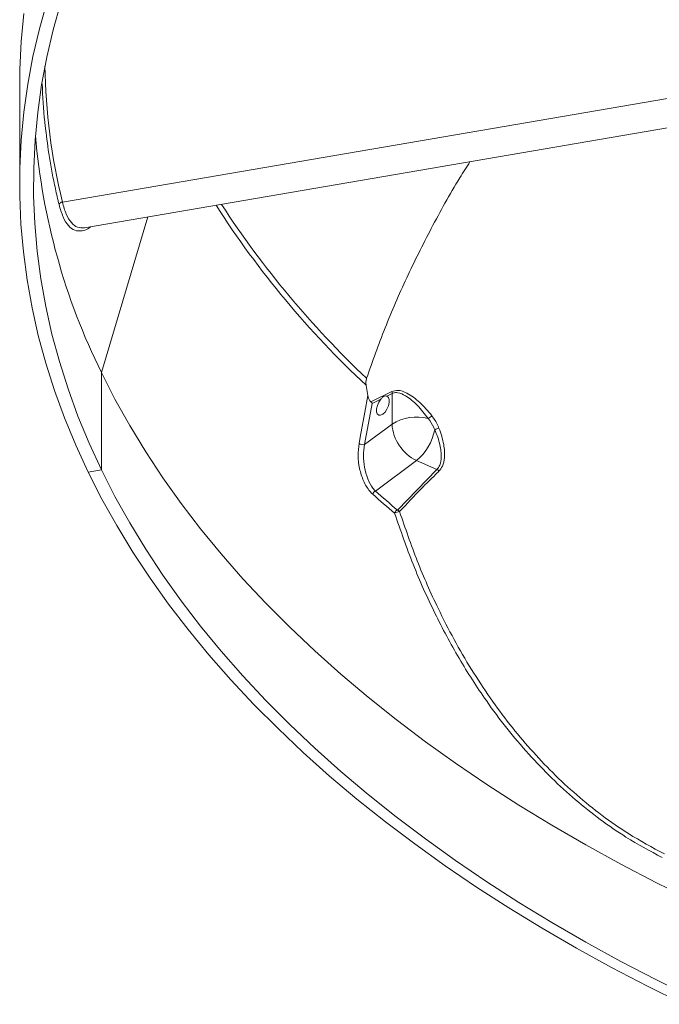
# Model space of a CAD drawing. Units: millimetres. Extents: x 1488 to 13928, y 1489 to 10331.
# Drawn here: x 6538 to 6631, y 4692 to 4835 of the extents above; entities that cross this region are included whole.
import ezdxf

# ---------------------------------------------------------------- set-up
doc = ezdxf.new("R2010")
doc.units = ezdxf.units.MM
doc.layers.add('Flowair1', color=7, linetype='Continuous')

msp = doc.modelspace()

# ---------------------------------------------------------------- linework, layer by layer
at = {"layer": 'Flowair1', "linetype": 'Continuous', "lineweight": 15}
for p, q in [((6541.169, 4833.476), (6542.28, 4837.472)), ((6544.257, 4837.297), (6543.153, 4833.331)), ((6538.927, 4835.695), (6538.546, 4831.654)), ((6540.239, 4829.464), (6541.169, 4833.476)), ((6543.153, 4833.331), (6542.23, 4829.349)), ((6538.546, 4831.654), (6538.348, 4827.608)), ((6539.492, 4825.44), (6540.239, 4829.464)), ((6542.23, 4829.349), (6541.487, 4825.355)), ((6538.348, 4827.608), (6538.317, 4825.265)), ((6544.487, 4808.399), (6658.781, 4827.985)), ((6538.317, 4825.265), (6538.317, 4810.975)), ((6538.927, 4821.406), (6539.492, 4825.44)), ((6541.487, 4825.355), (6540.925, 4821.351)), ((6547.683, 4804.672), (6662.539, 4824.355)), ((6538.546, 4817.364), (6538.927, 4821.406)), ((6540.925, 4821.351), (6540.546, 4817.34)), ((6538.348, 4813.319), (6538.546, 4817.364)), ((6540.546, 4817.34), (6540.348, 4813.325)), ((6538.333, 4809.271), (6538.348, 4813.319)), ((6540.348, 4813.325), (6540.333, 4809.308)), ((6538.502, 4805.225), (6538.333, 4809.271)), ((6540.333, 4809.308), (6540.499, 4805.292)), ((6550.137, 4783.727), (6556.844, 4806.242)), ((6556.844, 4806.242), (6550.137, 4783.727)), ((6538.855, 4801.183), (6538.502, 4805.225)), ((6540.499, 4805.292), (6540.848, 4801.28)), ((6539.39, 4797.148), (6538.855, 4801.183)), ((6540.848, 4801.28), (6541.379, 4797.274)), ((6541.379, 4797.274), (6542.091, 4793.278)), ((6540.109, 4793.122), (6539.39, 4797.148)), ((6541.009, 4789.108), (6540.109, 4793.122)), ((6542.091, 4793.278), (6542.984, 4789.294)), ((6542.092, 4785.109), (6541.009, 4789.108)), ((6542.984, 4789.294), (6544.057, 4785.325)), ((6543.355, 4781.128), (6542.092, 4785.109)), ((6544.057, 4785.325), (6545.31, 4781.374)), ((6550.137, 4769.652), (6550.137, 4783.727)), ((6550.137, 4783.727), (6552.098, 4779.872)), ((6588.436, 4781.883), (6588.69, 4780.406)), ((6544.799, 4777.167), (6543.355, 4781.128)), ((6545.31, 4781.374), (6546.741, 4777.443)), ((6588.246, 4778.011), (6588.69, 4780.406)), ((6589.116, 4779.48), (6592.136, 4780.985)), ((6592.179, 4780.698), (6591.438, 4780.315)), ((6591.645, 4780.144), (6591.438, 4780.315)), ((6591.756, 4779.826), (6591.645, 4780.144)), ((6592.179, 4776.269), (6592.179, 4780.698)), ((6552.098, 4779.872), (6554.234, 4776.049)), ((6589.311, 4779.269), (6588.208, 4773.322)), ((6590.547, 4779.868), (6589.311, 4779.269)), ((6590.057, 4778.972), (6589.944, 4778.489)), ((6590.267, 4779.451), (6590.057, 4778.972)), ((6590.547, 4779.868), (6590.267, 4779.451)), ((6591.442, 4778.436), (6591.648, 4778.917)), ((6591.648, 4778.917), (6591.757, 4779.399)), ((6591.757, 4779.399), (6591.756, 4779.826)), ((6546.741, 4777.443), (6548.351, 4773.535)), ((6587.571, 4774.369), (6588.246, 4778.011)), ((6589.944, 4778.489), (6589.942, 4778.06)), ((6589.942, 4778.06), (6590.049, 4777.737)), ((6590.049, 4777.737), (6590.254, 4777.56)), ((6590.254, 4777.56), (6590.531, 4777.55)), ((6590.531, 4777.55), (6590.847, 4777.709)), ((6590.847, 4777.709), (6591.163, 4778.017)), ((6591.163, 4778.017), (6591.442, 4778.436)), ((6546.421, 4773.23), (6544.799, 4777.167)), ((6554.234, 4776.049), (6556.542, 4772.26)), ((6588.208, 4773.322), (6592.179, 4776.269)), ((6548.222, 4769.318), (6546.421, 4773.23)), ((6548.351, 4773.535), (6550.137, 4769.652)), ((6587.402, 4773.459), (6587.571, 4774.369)), ((6556.542, 4772.26), (6559.021, 4768.506)), ((6595.731, 4771), (6589.783, 4766.586)), ((6598.663, 4769.682), (6595.731, 4771)), ((6548.222, 4769.318), (6550.137, 4769.652)), ((6550.199, 4765.435), (6548.222, 4769.318)), ((6550.137, 4769.652), (6552.098, 4765.798)), ((6592.955, 4763.834), (6598.663, 4769.682)), ((6559.021, 4768.506), (6561.67, 4764.791)), ((6552.352, 4761.584), (6550.199, 4765.435)), ((6552.098, 4765.798), (6554.234, 4761.975)), ((6561.67, 4764.791), (6564.486, 4761.118)), ((6554.678, 4757.766), (6552.352, 4761.584)), ((6554.234, 4761.975), (6556.542, 4758.185)), ((6564.486, 4761.118), (6567.468, 4757.488)), ((6557.177, 4753.984), (6554.678, 4757.766)), ((6556.542, 4758.185), (6559.021, 4754.432)), ((6567.468, 4757.488), (6570.613, 4753.905)), ((6559.847, 4750.242), (6557.177, 4753.984)), ((6559.021, 4754.432), (6561.67, 4750.717)), ((6570.613, 4753.905), (6573.92, 4750.37)), ((6562.685, 4746.541), (6559.847, 4750.242)), ((6561.67, 4750.717), (6564.486, 4747.043)), ((6573.92, 4750.37), (6577.386, 4746.887)), ((6565.69, 4742.884), (6562.685, 4746.541)), ((6564.486, 4747.043), (6567.468, 4743.414)), ((6577.386, 4746.887), (6581.009, 4743.457)), ((6567.468, 4743.414), (6570.613, 4739.831)), ((6581.009, 4743.457), (6584.786, 4740.083)), ((6568.86, 4739.274), (6565.69, 4742.884)), ((6572.193, 4735.713), (6568.86, 4739.274)), ((6570.613, 4739.831), (6573.92, 4736.296)), ((6584.786, 4740.083), (6588.714, 4736.768)), ((6573.92, 4736.296), (6577.386, 4732.813)), ((6588.714, 4736.768), (6592.792, 4733.513)), ((6575.686, 4732.204), (6572.193, 4735.713)), ((6592.792, 4733.513), (6597.016, 4730.32)), ((6579.337, 4728.749), (6575.686, 4732.204)), ((6577.386, 4732.813), (6581.009, 4729.383)), ((6597.016, 4730.32), (6601.383, 4727.193)), ((6581.009, 4729.383), (6584.786, 4726.009)), ((6583.143, 4725.35), (6579.337, 4728.749)), ((6584.786, 4726.009), (6588.714, 4722.693)), ((6601.383, 4727.193), (6605.89, 4724.132)), ((6587.102, 4722.01), (6583.143, 4725.35)), ((6605.89, 4724.132), (6610.535, 4721.141)), ((6591.211, 4718.73), (6587.102, 4722.01)), ((6588.714, 4722.693), (6592.792, 4719.438)), ((6610.535, 4721.141), (6615.314, 4718.221)), ((6592.792, 4719.438), (6597.016, 4716.246)), ((6595.468, 4715.514), (6591.211, 4718.73)), ((6615.314, 4718.221), (6620.223, 4715.374)), ((6597.016, 4716.246), (6601.383, 4713.118)), ((6599.868, 4712.364), (6595.468, 4715.514)), ((6620.223, 4715.374), (6625.26, 4712.603)), ((6601.383, 4713.118), (6605.89, 4710.058)), ((6604.411, 4709.281), (6599.868, 4712.364)), ((6625.26, 4712.603), (6630.421, 4709.908)), ((6609.091, 4706.267), (6604.411, 4709.281)), ((6605.89, 4710.058), (6610.535, 4707.067)), ((6630.421, 4709.908), (6635.702, 4707.292)), ((6613.906, 4703.326), (6609.091, 4706.267)), ((6610.535, 4707.067), (6615.314, 4704.147)), ((6618.854, 4700.458), (6613.906, 4703.326)), ((6615.314, 4704.147), (6620.223, 4701.3)), ((6623.929, 4697.666), (6618.854, 4700.458)), ((6620.223, 4701.3), (6625.26, 4698.528)), ((6629.13, 4694.952), (6623.929, 4697.666)), ((6625.26, 4698.528), (6630.421, 4695.834)), ((6634.451, 4692.317), (6629.13, 4694.952)), ((6630.421, 4695.834), (6635.702, 4693.218))]:
    msp.add_line(p, q, dxfattribs=at)
for centre, radius, start, end in [((6636.225, 4826.151), 95.974, 184.86462, 206.23419), ((6544.509, 4807.861), 0.538, 92.34288, 158.74197), ((6681.518, 4881.551), 136.374, 212.67064, 226.95657), ((6683.306, 4883.341), 138.113, 213.02496, 226.64898), ((6591.588, 4780.755), 0.594, 354.49274, 22.80652), ((6595.746, 4770.574), 6.72, 75.53098, 122.05636), ((6596.591, 4778.652), 1.779, 297.96792, 319.21583), ((6598.437, 4776.655), 6.27, 183.52902, 244.42914), ((6590.681, 4776.969), 7.819, 310.22823, 348.87139), ((6600.964, 4769.731), 6.296, 108.54077, 114.49892), ((6587.965, 4774.335), 1.041, 237.29383, 283.4927), ((6598.432, 4769.053), 0.67, 36.83344, 69.81026), ((6590.037, 4765.952), 0.684, 111.86843, 164.72514), ((6706.625, 4898.09), 176.521, 228.37843, 229.74417), ((6706.899, 4898.4), 176.327, 228.37901, 229.7437), ((6593.226, 4763.197), 0.693, 112.97469, 165.09843), ((6593.434, 4761.962), 1.663, 95.66206, 121.85098), ((6592.752, 4763.205), 0.662, 38.56228, 72.15006)]:
    msp.add_arc(centre, radius, start, end, dxfattribs=at)
msp.add_ellipse((6806.257, 4828.794), major_axis=(264.288, -0.605), ratio=0.5714994, start_param=3.1502463, end_param=3.2810446, dxfattribs=at)
for points, knots in [([(6542.007, 4819.51), (6541.985, 4819.675), (6541.72, 4821.675), (6541.646, 4823.68), (6541.578, 4825.52)], [0, 0, 0, 0, 0.0825214, 1, 1, 1, 1]), ([(6544.007, 4808.056), (6543.962, 4808.245), (6543.734, 4809.189), (6543.189, 4811.647), (6542.51, 4815.274), (6542.168, 4818.153), (6542.007, 4819.51)], [0, 0, 0, 0, 0.0496509, 0.2482593, 0.6455096, 1, 1, 1, 1]), ([(6588.497, 4782.911), (6589.359, 4785.34), (6591.084, 4790.198), (6594.227, 4797.435), (6597.838, 4804.675), (6600.921, 4810.281), (6602.956, 4813.452), (6603.455, 4814.23)], [0, 0, 0, 0, 0.2291157, 0.4583976, 0.6875, 0.9233559, 1, 1, 1, 1]), ([(6548.538, 4804.819), (6548.511, 4804.793), (6548.098, 4804.408), (6547.324, 4804.178), (6546.274, 4804.223), (6545.345, 4804.921), (6544.561, 4806.16), (6544.192, 4807.424), (6544.007, 4808.056)], [0, 0, 0, 0, 0.0140286, 0.2105735, 0.4079434, 0.6053005, 0.8026365, 1, 1, 1, 1]), ([(6544.487, 4808.399), (6544.66, 4807.788), (6545.011, 4806.549), (6545.771, 4805.354), (6546.661, 4804.647), (6547.343, 4804.672), (6547.681, 4804.684)], [0, 0, 0, 0, 0.2492122, 0.5056061, 0.7547991, 1, 1, 1, 1]), ([(6588.436, 4781.883), (6588.417, 4782.051), (6588.376, 4782.417), (6588.454, 4782.737), (6588.497, 4782.911)], [0, 0, 0, 0, 0.4578179, 1, 1, 1, 1]), ([(6589.116, 4779.48), (6589.065, 4779.537), (6588.933, 4779.685), (6588.782, 4780.014), (6588.721, 4780.275), (6588.69, 4780.406)], [0, 0, 0, 0, 0.2396299, 0.6193076, 1, 1, 1, 1]), ([(6590.547, 4779.868), (6590.631, 4779.97), (6590.804, 4780.18), (6591.084, 4780.346), (6591.32, 4780.352), (6591.418, 4780.321), (6591.438, 4780.315)], [0, 0, 0, 0, 0.2990727, 0.6156654, 0.9231914, 1, 1, 1, 1]), ([(6592.136, 4780.985), (6592.438, 4781.072), (6593.118, 4781.268), (6594.224, 4780.844), (6595.271, 4780.188), (6596.523, 4779.154), (6597.372, 4778.155), (6597.938, 4777.49)], [0, 0, 0, 0, 0.1611829, 0.3617628, 0.5211481, 0.6808272, 1, 1, 1, 1]), ([(6597.425, 4777.081), (6596.914, 4777.741), (6596.149, 4778.728), (6595.018, 4779.773), (6594.072, 4780.459), (6593.148, 4780.854), (6592.487, 4780.834), (6592.228, 4780.72), (6592.179, 4780.698)], [0, 0, 0, 0, 0.3246325, 0.4855378, 0.6461389, 0.8442126, 0.9703556, 1, 1, 1, 1]), ([(6589.311, 4779.269), (6589.31, 4779.269), (6589.278, 4779.316), (6589.218, 4779.386), (6589.136, 4779.461), (6589.116, 4779.48)], [0, 0, 0, 0, 0.0078413, 0.7589012, 1, 1, 1, 1]), ([(6597.938, 4777.49), (6598.251, 4777.036), (6598.643, 4776.468), (6598.909, 4775.828), (6598.962, 4775.7)], [0, 0, 0, 0, 0.8004941, 1, 1, 1, 1]), ([(6598.353, 4775.46), (6598.305, 4775.576), (6598.064, 4776.155), (6597.709, 4776.669), (6597.425, 4777.081)], [0, 0, 0, 0, 0.1994579, 1, 1, 1, 1]), ([(6598.663, 4769.682), (6598.822, 4769.892), (6599.189, 4770.377), (6599.327, 4771.358), (6599.279, 4772.357), (6599.107, 4773.321), (6598.812, 4774.366), (6598.506, 4775.095), (6598.353, 4775.46)], [0, 0, 0, 0, 0.1581765, 0.3669395, 0.5086105, 0.6504737, 0.8251877, 1, 1, 1, 1]), ([(6598.962, 4775.7), (6599.106, 4775.307), (6599.396, 4774.52), (6599.655, 4773.393), (6599.784, 4772.353), (6599.778, 4771.27), (6599.569, 4770.208), (6599.151, 4769.683), (6598.969, 4769.455)], [0, 0, 0, 0, 0.1720245, 0.3439518, 0.4851099, 0.6260918, 0.8374279, 1, 1, 1, 1]), ([(6589.378, 4766.132), (6589.234, 4766.272), (6588.908, 4766.591), (6588.457, 4767.245), (6587.911, 4768.303), (6587.444, 4769.798), (6587.198, 4771.704), (6587.334, 4772.873), (6587.402, 4773.459)], [0, 0, 0, 0, 0.0953365, 0.2157294, 0.3361655, 0.56753, 0.7835232, 1, 1, 1, 1]), ([(6588.208, 4773.322), (6588.135, 4772.786), (6587.988, 4771.713), (6588.162, 4769.965), (6588.618, 4768.313), (6589.223, 4767.18), (6589.659, 4766.717), (6589.783, 4766.586)], [0, 0, 0, 0, 0.2158931, 0.4324217, 0.6647113, 0.9049432, 1, 1, 1, 1]), ([(6598.969, 4769.455), (6598.797, 4769.29), (6597.942, 4768.464), (6595.994, 4766.533), (6594.316, 4764.736), (6593.27, 4763.617)], [0, 0, 0, 0, 0.086136, 0.4306946, 1, 1, 1, 1]), ([(6631.26, 4713.555), (6629.494, 4714.5), (6626.417, 4716.149), (6622.264, 4719.034), (6618.684, 4721.88), (6615.229, 4725.038), (6611.914, 4728.495), (6608.752, 4732.242), (6605.343, 4736.813), (6601.813, 4742.318), (6598.281, 4748.917), (6595.138, 4755.921), (6593.417, 4760.89), (6592.556, 4763.375)], [0, 0, 0, 0, 0.0994425, 0.1732991, 0.2472328, 0.3210981, 0.3975838, 0.4741428, 0.5506351, 0.6613935, 0.7721566, 0.8860782, 1, 1, 1, 1]), ([(6593.27, 4763.617), (6594.095, 4761.214), (6595.745, 4756.409), (6598.458, 4750.28), (6601.12, 4745.082), (6603.636, 4740.753), (6606.326, 4736.652), (6609.184, 4732.792), (6612.199, 4729.18), (6615.428, 4725.76), (6618.874, 4722.558), (6622.535, 4719.612), (6626.732, 4716.675), (6629.827, 4715.009), (6631.576, 4714.068)], [0, 0, 0, 0, 0.110808, 0.2216149, 0.2975627, 0.3735705, 0.4495145, 0.5234157, 0.5973768, 0.6712722, 0.7476974, 0.8241981, 0.9006134, 1, 1, 1, 1])]:
    msp.add_open_spline(points, degree=3, knots=knots, dxfattribs=at)

doc.saveas('drawing.dxf')
